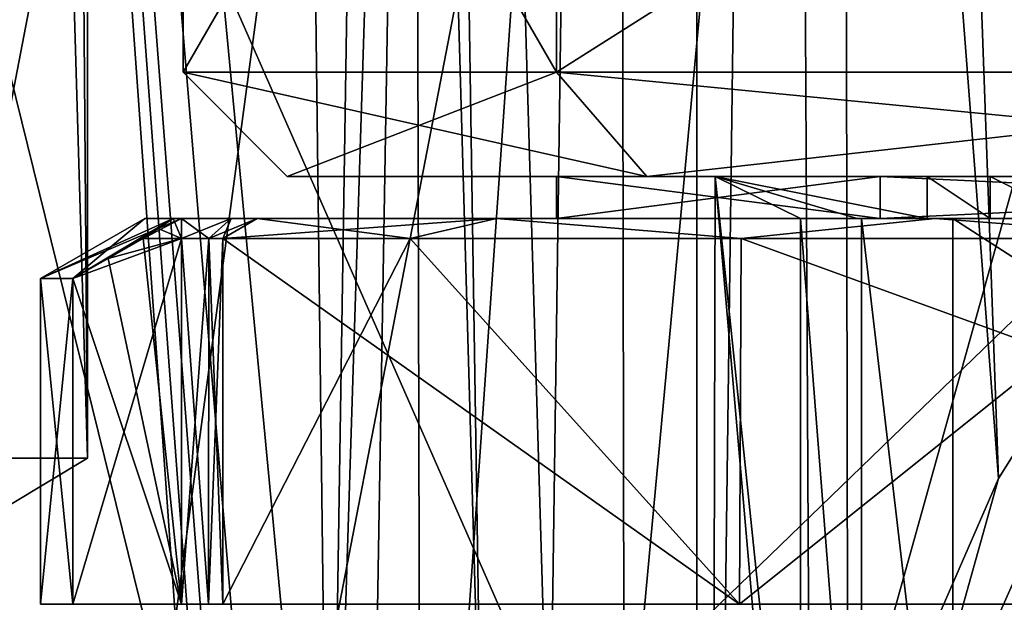
# Model space of a CAD drawing. Units: inches. Extents: x -1.93 to 1.93, y -0.66 to 5.92.
# Drawn here: x -0.85 to -0.57, y 0.45 to 0.62 of the extents above; entities that cross this region are included whole.
import ezdxf

# ---------------------------------------------------------------- set-up
doc = ezdxf.new("R2010")
doc.units = ezdxf.units.IN
doc.header["$LTSCALE"] = 50.35868
doc.header["$MEASUREMENT"] = 0
for name, color, linetype in [('2130', 7, 'CONTINUOUS'), ('2134', 7, 'CONTINUOUS'), ('2136', 7, 'CONTINUOUS'), ('2166', 7, 'CONTINUOUS'), ('2168', 7, 'CONTINUOUS'), ('2170', 7, 'CONTINUOUS'), ('2171', 7, 'CONTINUOUS'), ('2172', 7, 'CONTINUOUS'), ('2187', 7, 'CONTINUOUS'), ('2189', 7, 'CONTINUOUS'), ('2200', 7, 'CONTINUOUS'), ('2225', 7, 'CONTINUOUS'), ('2226', 7, 'CONTINUOUS'), ('2227', 7, 'CONTINUOUS'), ('2228', 7, 'CONTINUOUS'), ('2229', 7, 'CONTINUOUS'), ('2230', 7, 'CONTINUOUS'), ('2231', 7, 'CONTINUOUS'), ('2232', 7, 'CONTINUOUS'), ('2235', 7, 'CONTINUOUS'), ('2240', 7, 'CONTINUOUS'), ('2248', 7, 'CONTINUOUS'), ('2256', 7, 'CONTINUOUS'), ('2257', 7, 'CONTINUOUS'), ('2574', 7, 'CONTINUOUS'), ('2583', 7, 'CONTINUOUS'), ('2603', 7, 'CONTINUOUS'), ('2604', 7, 'CONTINUOUS'), ('2606', 7, 'CONTINUOUS'), ('2607', 7, 'CONTINUOUS'), ('2638', 7, 'CONTINUOUS'), ('2775', 7, 'CONTINUOUS'), ('2777', 7, 'CONTINUOUS'), ('2804', 7, 'CONTINUOUS'), ('3223', 7, 'CONTINUOUS')]:
    doc.layers.add(name, color=color, linetype=linetype)

msp = doc.modelspace()

# ---------------------------------------------------------------- linework, layer by layer
at = {"layer": '2130', "color": 7, "linetype": 'CONTINUOUS', "true_color": 0x87d4ad}
for points in [[(-0.7725, 0.576, -0.00001), (-0.66901, 0.576, -0.38624), (-0.38624, 0.576, 0.66901), (-0.7725, 0.576, -0.00001)], [(-0.669, 0.576, 0.38625), (-0.7725, 0.576, -0.00001), (-0.38624, 0.576, 0.66901), (-0.669, 0.576, 0.38625)], [(-0.66901, 0.576, -0.38624), (-0.38625, 0.576, -0.669), (-0.00001, 0.576, 0.7725), (-0.66901, 0.576, -0.38624)], [(-0.38624, 0.576, 0.66901), (-0.66901, 0.576, -0.38624), (-0.00001, 0.576, 0.7725), (-0.38624, 0.576, 0.66901)]]:
    msp.add_3dface(points, dxfattribs=at)
at = {"layer": '2134', "color": 7, "linetype": 'CONTINUOUS', "true_color": 0x87d4ad}
for points in [[(-0.7725, 0.576, -0.00001), (-0.669, 0.576, 0.38625), (-0.8025, 0.606), (-0.7725, 0.576, -0.00001)], [(-0.69499, 0.606, -0.40125), (-0.7725, 0.576, -0.00001), (-0.8025, 0.606), (-0.69499, 0.606, -0.40125)], [(-0.8025, 0.606), (-0.669, 0.576, 0.38625), (-0.69499, 0.606, 0.40125), (-0.8025, 0.606)], [(-0.66901, 0.576, -0.38624), (-0.7725, 0.576, -0.00001), (-0.69499, 0.606, -0.40125), (-0.66901, 0.576, -0.38624)], [(-0.40125, 0.606, -0.69499), (-0.66901, 0.576, -0.38624), (-0.69499, 0.606, -0.40125), (-0.40125, 0.606, -0.69499)], [(-0.669, 0.576, 0.38625), (-0.38624, 0.576, 0.66901), (-0.69499, 0.606, 0.40125), (-0.669, 0.576, 0.38625)], [(-0.69499, 0.606, 0.40125), (-0.38624, 0.576, 0.66901), (-0.40125, 0.606, 0.69499), (-0.69499, 0.606, 0.40125)], [(-0.40125, 0.606, -0.69499), (-0.38625, 0.576, -0.669), (-0.66901, 0.576, -0.38624), (-0.40125, 0.606, -0.69499)]]:
    msp.add_3dface(points, dxfattribs=at)
at = {"layer": '2136', "color": 7, "linetype": 'CONTINUOUS', "true_color": 0x87d4ad}
for points in [[(-0.69499, 0.606, -0.40125), (-0.8025, 0.606), (-0.69499, 0.792, -0.40125), (-0.69499, 0.606, -0.40125)], [(-0.8025, 0.606), (-0.69499, 0.606, 0.40125), (-0.8025, 0.792), (-0.8025, 0.606)], [(-0.8025, 0.606), (-0.8025, 0.792), (-0.69499, 0.792, -0.40125), (-0.8025, 0.606)], [(-0.69499, 0.606, 0.40125), (-0.69499, 0.792, 0.40125), (-0.8025, 0.792), (-0.69499, 0.606, 0.40125)], [(-0.40125, 0.792, -0.69499), (-0.40125, 0.606, -0.69499), (-0.69499, 0.606, -0.40125), (-0.40125, 0.792, -0.69499)], [(-0.40125, 0.792, -0.69499), (-0.69499, 0.606, -0.40125), (-0.69499, 0.792, -0.40125), (-0.40125, 0.792, -0.69499)], [(-0.69499, 0.606, 0.40125), (-0.40125, 0.606, 0.69499), (-0.69499, 0.792, 0.40125), (-0.69499, 0.606, 0.40125)], [(-0.40125, 0.606, 0.69499), (-0.40125, 0.792, 0.69499), (-0.69499, 0.792, 0.40125), (-0.40125, 0.606, 0.69499)]]:
    msp.add_3dface(points, dxfattribs=at)
at = {"layer": '2166', "color": 7, "linetype": 'CONTINUOUS', "true_color": 0x476ebd}
for points in [[(-0.695, 0.576), (-0.60187, 0.576, 0.34752), (-0.64941, 0.576, 0.02746), (-0.695, 0.576)], [(-0.60187, 0.576, -0.34752), (-0.695, 0.576), (-0.64941, 0.576, 0.02746), (-0.60187, 0.576, -0.34752)], [(-0.64941, 0.576, 0.02746), (-0.60187, 0.576, 0.34752), (-0.56291, 0.576, 0.32502), (-0.64941, 0.576, 0.02746)], [(-0.58841, 0.576, -0.27617), (-0.60187, 0.576, -0.34752), (-0.64941, 0.576, 0.02746), (-0.58841, 0.576, -0.27617)], [(-0.60187, 0.576, 0.34752), (-0.34752, 0.576, 0.60187), (-0.56291, 0.576, 0.32502), (-0.60187, 0.576, 0.34752)], [(-0.34752, 0.576, -0.60187), (-0.60187, 0.576, -0.34752), (-0.53337, 0.576, -0.3715), (-0.34752, 0.576, -0.60187)], [(-0.54626, 0.576, -0.2894), (-0.60187, 0.576, -0.34752), (-0.57024, 0.576, -0.29204), (-0.54626, 0.576, -0.2894)], [(-0.60187, 0.576, -0.34752), (-0.54626, 0.576, -0.2894), (-0.53804, 0.576, -0.34782), (-0.60187, 0.576, -0.34752)], [(-0.57024, 0.576, -0.29204), (-0.60187, 0.576, -0.34752), (-0.58841, 0.576, -0.27617), (-0.57024, 0.576, -0.29204)], [(-0.53337, 0.576, -0.3715), (-0.60187, 0.576, -0.34752), (-0.53804, 0.576, -0.34782), (-0.53337, 0.576, -0.3715)]]:
    msp.add_3dface(points, dxfattribs=at)
at = {"layer": '2168', "color": 7, "linetype": 'CONTINUOUS', "true_color": 0x476ebd}
for points in [[(-0.79107, 0.453, 0.13498), (-0.64238, 0.453, 0.48098), (-0.79107, 0.55823, 0.13498), (-0.79107, 0.453, 0.13498)], [(-0.79107, 0.55823, 0.13498), (-0.64238, 0.453, 0.48098), (-0.73716, 0.55823, 0.31717), (-0.79107, 0.55823, 0.13498)], [(-0.79107, 0.453, -0.13498), (-0.79107, 0.55823, -0.13498), (-0.73716, 0.55823, -0.31717), (-0.79107, 0.453, -0.13498)], [(-0.64238, 0.453, -0.48098), (-0.79107, 0.453, -0.13498), (-0.73716, 0.55823, -0.31717), (-0.64238, 0.453, -0.48098)], [(-0.73716, 0.55823, 0.31717), (-0.64238, 0.453, 0.48098), (-0.64194, 0.55823, 0.48158), (-0.73716, 0.55823, 0.31717)], [(-0.64194, 0.55823, -0.48158), (-0.64238, 0.453, -0.48098), (-0.73716, 0.55823, -0.31717), (-0.64194, 0.55823, -0.48158)], [(-0.64238, 0.453, 0.48098), (-0.35215, 0.453, 0.72111), (-0.64194, 0.55823, 0.48158), (-0.64238, 0.453, 0.48098)], [(-0.35215, 0.453, -0.72111), (-0.64238, 0.453, -0.48098), (-0.51073, 0.55823, -0.619), (-0.35215, 0.453, -0.72111)], [(-0.51073, 0.55823, -0.619), (-0.64238, 0.453, -0.48098), (-0.64194, 0.55823, -0.48158), (-0.51073, 0.55823, -0.619)], [(-0.64194, 0.55823, 0.48158), (-0.35215, 0.453, 0.72111), (-0.51074, 0.55823, 0.619), (-0.64194, 0.55823, 0.48158)]]:
    msp.add_3dface(points, dxfattribs=at)
at = {"layer": '2170', "color": 7, "linetype": 'CONTINUOUS', "true_color": 0x476ebd}
for points in [[(-0.83419, 0.453, 0.125), (-0.8029, 0.453, 0.125), (-0.8029, 0.55823, 0.125), (-0.83419, 0.453, 0.125)], [(-0.83419, 0.453, 0.125), (-0.8029, 0.55823, 0.125), (-0.83419, 0.54668, 0.125), (-0.83419, 0.453, 0.125)], [(-0.83419, 0.54668, 0.125), (-0.8029, 0.55823, 0.125), (-0.82402, 0.55249, 0.125), (-0.83419, 0.54668, 0.125)], [(-0.82402, 0.55249, 0.125), (-0.8029, 0.55823, 0.125), (-0.81396, 0.55823, 0.125), (-0.82402, 0.55249, 0.125)]]:
    msp.add_3dface(points, dxfattribs=at)
at = {"layer": '2171', "color": 7, "linetype": 'CONTINUOUS', "true_color": 0x476ebd}
for points in [[(-0.81396, 0.55823, -0.125), (-0.8029, 0.453, -0.125), (-0.82402, 0.55249, -0.125), (-0.81396, 0.55823, -0.125)], [(-0.8029, 0.55823, -0.125), (-0.8029, 0.453, -0.125), (-0.81396, 0.55823, -0.125), (-0.8029, 0.55823, -0.125)], [(-0.82402, 0.55249, -0.125), (-0.8029, 0.453, -0.125), (-0.83419, 0.54668, -0.125), (-0.82402, 0.55249, -0.125)], [(-0.8029, 0.453, -0.125), (-0.83419, 0.453, -0.125), (-0.83419, 0.54668, -0.125), (-0.8029, 0.453, -0.125)]]:
    msp.add_3dface(points, dxfattribs=at)
at = {"layer": '2172', "color": 7, "linetype": 'CONTINUOUS', "true_color": 0x476ebd}
for points in [[(-0.83419, 0.453, -0.125), (-0.8435, 0.453), (-0.83419, 0.54668, -0.125), (-0.83419, 0.453, -0.125)], [(-0.8435, 0.453), (-0.83419, 0.453, 0.125), (-0.8435, 0.54668, 0), (-0.8435, 0.453)], [(-0.83419, 0.54668, -0.125), (-0.8435, 0.453), (-0.8435, 0.54668, 0), (-0.83419, 0.54668, -0.125)], [(-0.83419, 0.453, 0.125), (-0.83419, 0.54668, 0.125), (-0.8435, 0.54668, 0), (-0.83419, 0.453, 0.125)]]:
    msp.add_3dface(points, dxfattribs=at)
at = {"layer": '2187', "color": 7, "linetype": 'CONTINUOUS', "true_color": 0x476ebd}
for points in [[(-0.8135, 0.564, 0.00003), (-0.80533, 0.564, 0.115), (-0.80533, 0.564, -0.115), (-0.8135, 0.564, 0.00003)], [(-0.80533, 0.564, 0.115), (-0.8029, 0.564, 0.115), (-0.80533, 0.564, -0.115), (-0.80533, 0.564, 0.115)], [(-0.80533, 0.564, -0.115), (-0.8029, 0.564, 0.115), (-0.8029, 0.564, -0.115), (-0.80533, 0.564, -0.115)], [(-0.8029, 0.564, 0.115), (-0.78864, 0.564, 0.12027), (-0.8029, 0.564, -0.115), (-0.8029, 0.564, 0.115)], [(-0.8029, 0.564, -0.115), (-0.78864, 0.564, 0.12027), (-0.78864, 0.564, -0.12027), (-0.8029, 0.564, -0.115)], [(-0.78864, 0.564, 0.12027), (-0.78121, 0.564, 0.1333), (-0.78864, 0.564, -0.12027), (-0.78864, 0.564, 0.12027)], [(-0.78864, 0.564, -0.12027), (-0.78121, 0.564, 0.1333), (-0.78121, 0.564, -0.1333), (-0.78864, 0.564, -0.12027)], [(-0.78121, 0.564, -0.1333), (-0.78121, 0.564, 0.1333), (-0.71232, 0.564, 0.34735), (-0.78121, 0.564, -0.1333)], [(-0.71232, 0.564, -0.34735), (-0.78121, 0.564, -0.1333), (-0.71232, 0.564, 0.34735), (-0.71232, 0.564, -0.34735)], [(-0.69499, 0.564), (-0.60189, 0.564, -0.3475), (-0.71232, 0.564, -0.34735), (-0.69499, 0.564)], [(-0.71232, 0.564, -0.34735), (-0.60189, 0.564, -0.3475), (-0.58605, 0.564, -0.53348), (-0.71232, 0.564, -0.34735)], [(-0.69499, 0.564), (-0.71232, 0.564, -0.34735), (-0.71232, 0.564, 0.34735), (-0.69499, 0.564)], [(-0.58605, 0.564, 0.53347), (-0.69499, 0.564), (-0.71232, 0.564, 0.34735), (-0.58605, 0.564, 0.53347)], [(-0.60189, 0.564, 0.3475), (-0.69499, 0.564), (-0.58605, 0.564, 0.53347), (-0.60189, 0.564, 0.3475)], [(-0.60189, 0.564, -0.3475), (-0.3475, 0.564, -0.60188), (-0.58605, 0.564, -0.53348), (-0.60189, 0.564, -0.3475)], [(-0.3475, 0.564, 0.60188), (-0.60189, 0.564, 0.3475), (-0.41257, 0.564, 0.67663), (-0.3475, 0.564, 0.60188)], [(-0.41257, 0.564, 0.67663), (-0.60189, 0.564, 0.3475), (-0.58605, 0.564, 0.53347), (-0.41257, 0.564, 0.67663)], [(-0.58605, 0.564, -0.53348), (-0.3475, 0.564, -0.60188), (-0.41257, 0.564, -0.67664), (-0.58605, 0.564, -0.53348)]]:
    msp.add_3dface(points, dxfattribs=at)
at = {"layer": '2189', "color": 7, "linetype": 'CONTINUOUS', "true_color": 0x476ebd}
for points in [[(-0.60187, 0.576, 0.34752), (-0.695, 0.576), (-0.60189, 0.564, 0.3475), (-0.60187, 0.576, 0.34752)], [(-0.695, 0.576), (-0.60187, 0.576, -0.34752), (-0.69499, 0.564), (-0.695, 0.576)], [(-0.695, 0.576), (-0.69499, 0.564), (-0.60189, 0.564, 0.3475), (-0.695, 0.576)], [(-0.60187, 0.576, -0.34752), (-0.60189, 0.564, -0.3475), (-0.69499, 0.564), (-0.60187, 0.576, -0.34752)], [(-0.60187, 0.576, 0.34752), (-0.60189, 0.564, 0.3475), (-0.3475, 0.564, 0.60188), (-0.60187, 0.576, 0.34752)], [(-0.60187, 0.576, -0.34752), (-0.34752, 0.576, -0.60187), (-0.60189, 0.564, -0.3475), (-0.60187, 0.576, -0.34752)], [(-0.34752, 0.576, -0.60187), (-0.3475, 0.564, -0.60188), (-0.60189, 0.564, -0.3475), (-0.34752, 0.576, -0.60187)], [(-0.34752, 0.576, 0.60187), (-0.60187, 0.576, 0.34752), (-0.3475, 0.564, 0.60188), (-0.34752, 0.576, 0.60187)]]:
    msp.add_3dface(points, dxfattribs=at)
at = {"layer": '2200', "color": 7, "linetype": 'CONTINUOUS', "true_color": 0x476ebd}
for points in [[(-0.60856, 0.564, -0.22839), (-0.62482, 0.564, -0.17916), (-0.60722, 0.564, -0.1987), (-0.60856, 0.564, -0.22839)], [(-0.58841, 0.564, -0.27617), (-0.60856, 0.564, -0.22839), (-0.60722, 0.564, -0.1987), (-0.58841, 0.564, -0.27617)], [(-0.58098, 0.564, -0.19687), (-0.58841, 0.564, -0.27617), (-0.60722, 0.564, -0.1987), (-0.58098, 0.564, -0.19687)], [(-0.58841, 0.564, -0.27617), (-0.58098, 0.564, -0.19687), (-0.57024, 0.564, -0.29204), (-0.58841, 0.564, -0.27617)], [(-0.58098, 0.564, -0.19687), (-0.23321, 0.564, 0.00392), (-0.57024, 0.564, -0.29204), (-0.58098, 0.564, -0.19687)], [(-0.57024, 0.564, -0.29204), (-0.23321, 0.564, 0.00392), (-0.54626, 0.564, -0.2894), (-0.57024, 0.564, -0.29204)]]:
    msp.add_3dface(points, dxfattribs=at)
at = {"layer": '2225', "color": 7, "linetype": 'CONTINUOUS', "true_color": 0x476ebd}
for points in [[(-0.8029, 0.453, 0.125), (-0.79516, 0.453, 0.12783), (-0.8029, 0.55823, 0.125), (-0.8029, 0.453, 0.125)], [(-0.8029, 0.55823, 0.125), (-0.79516, 0.453, 0.12783), (-0.79511, 0.55823, 0.12787), (-0.8029, 0.55823, 0.125)], [(-0.79516, 0.453, 0.12783), (-0.79107, 0.453, 0.13498), (-0.79511, 0.55823, 0.12787), (-0.79516, 0.453, 0.12783)], [(-0.79107, 0.453, 0.13498), (-0.79107, 0.55823, 0.13498), (-0.79511, 0.55823, 0.12787), (-0.79107, 0.453, 0.13498)]]:
    msp.add_3dface(points, dxfattribs=at)
at = {"layer": '2226', "color": 7, "linetype": 'CONTINUOUS', "true_color": 0x476ebd}
for points in [[(-0.79516, 0.453, -0.12783), (-0.8029, 0.453, -0.125), (-0.79511, 0.55823, -0.12787), (-0.79516, 0.453, -0.12783)], [(-0.8029, 0.453, -0.125), (-0.8029, 0.55823, -0.125), (-0.79511, 0.55823, -0.12787), (-0.8029, 0.453, -0.125)], [(-0.79107, 0.55823, -0.13498), (-0.79107, 0.453, -0.13498), (-0.79516, 0.453, -0.12783), (-0.79107, 0.55823, -0.13498)], [(-0.79107, 0.55823, -0.13498), (-0.79516, 0.453, -0.12783), (-0.79511, 0.55823, -0.12787), (-0.79107, 0.55823, -0.13498)]]:
    msp.add_3dface(points, dxfattribs=at)
at = {"layer": '2227', "color": 7, "linetype": 'CONTINUOUS', "true_color": 0x476ebd}
for points in [[(-0.8435, 0.54668, 0), (-0.83419, 0.54668, 0.125), (-0.8135, 0.564, 0.00003), (-0.8435, 0.54668, 0)], [(-0.8435, 0.54668, 0), (-0.8135, 0.564, 0.00003), (-0.80533, 0.564, -0.115), (-0.8435, 0.54668, 0)], [(-0.8435, 0.54668, 0), (-0.80533, 0.564, -0.115), (-0.80964, 0.56112, -0.11999), (-0.8435, 0.54668, 0)], [(-0.83419, 0.54668, 0.125), (-0.80533, 0.564, 0.115), (-0.8135, 0.564, 0.00003), (-0.83419, 0.54668, 0.125)], [(-0.80533, 0.564, 0.115), (-0.83419, 0.54668, 0.125), (-0.80964, 0.56112, 0.11999), (-0.80533, 0.564, 0.115)], [(-0.83419, 0.54668, -0.125), (-0.8435, 0.54668, 0), (-0.80964, 0.56112, -0.11999), (-0.83419, 0.54668, -0.125)], [(-0.83419, 0.54668, 0.125), (-0.82402, 0.55249, 0.125), (-0.80964, 0.56112, 0.11999), (-0.83419, 0.54668, 0.125)], [(-0.82402, 0.55249, -0.125), (-0.83419, 0.54668, -0.125), (-0.80964, 0.56112, -0.11999), (-0.82402, 0.55249, -0.125)], [(-0.82402, 0.55249, 0.125), (-0.81396, 0.55823, 0.125), (-0.80964, 0.56112, 0.11999), (-0.82402, 0.55249, 0.125)], [(-0.81396, 0.55823, -0.125), (-0.82402, 0.55249, -0.125), (-0.80964, 0.56112, -0.11999), (-0.81396, 0.55823, -0.125)]]:
    msp.add_3dface(points, dxfattribs=at)
at = {"layer": '2228', "color": 7, "linetype": 'CONTINUOUS', "true_color": 0x476ebd}
for points in [[(-0.8029, 0.564, 0.115), (-0.8029, 0.55823, 0.125), (-0.79511, 0.55823, 0.12787), (-0.8029, 0.564, 0.115)], [(-0.78864, 0.564, 0.12027), (-0.8029, 0.564, 0.115), (-0.79511, 0.55823, 0.12787), (-0.78864, 0.564, 0.12027)], [(-0.79107, 0.55823, 0.13498), (-0.78864, 0.564, 0.12027), (-0.79511, 0.55823, 0.12787), (-0.79107, 0.55823, 0.13498)], [(-0.79107, 0.55823, 0.13498), (-0.78121, 0.564, 0.1333), (-0.78864, 0.564, 0.12027), (-0.79107, 0.55823, 0.13498)]]:
    msp.add_3dface(points, dxfattribs=at)
at = {"layer": '2229', "color": 7, "linetype": 'CONTINUOUS', "true_color": 0x476ebd}
for points in [[(-0.79107, 0.55823, 0.13498), (-0.73716, 0.55823, 0.31717), (-0.78121, 0.564, 0.1333), (-0.79107, 0.55823, 0.13498)], [(-0.78121, 0.564, 0.1333), (-0.73716, 0.55823, 0.31717), (-0.71232, 0.564, 0.34735), (-0.78121, 0.564, 0.1333)], [(-0.73716, 0.55823, 0.31717), (-0.64194, 0.55823, 0.48158), (-0.71232, 0.564, 0.34735), (-0.73716, 0.55823, 0.31717)], [(-0.64194, 0.55823, 0.48158), (-0.58605, 0.564, 0.53347), (-0.71232, 0.564, 0.34735), (-0.64194, 0.55823, 0.48158)], [(-0.64194, 0.55823, 0.48158), (-0.51074, 0.55823, 0.619), (-0.58605, 0.564, 0.53347), (-0.64194, 0.55823, 0.48158)], [(-0.51074, 0.55823, 0.619), (-0.41257, 0.564, 0.67663), (-0.58605, 0.564, 0.53347), (-0.51074, 0.55823, 0.619)]]:
    msp.add_3dface(points, dxfattribs=at)
at = {"layer": '2230', "color": 7, "linetype": 'CONTINUOUS', "true_color": 0x476ebd}
for points in [[(-0.73716, 0.55823, -0.31717), (-0.79107, 0.55823, -0.13498), (-0.71232, 0.564, -0.34735), (-0.73716, 0.55823, -0.31717)], [(-0.79107, 0.55823, -0.13498), (-0.78121, 0.564, -0.1333), (-0.71232, 0.564, -0.34735), (-0.79107, 0.55823, -0.13498)], [(-0.64194, 0.55823, -0.48158), (-0.73716, 0.55823, -0.31717), (-0.71232, 0.564, -0.34735), (-0.64194, 0.55823, -0.48158)], [(-0.64194, 0.55823, -0.48158), (-0.71232, 0.564, -0.34735), (-0.58605, 0.564, -0.53348), (-0.64194, 0.55823, -0.48158)], [(-0.51073, 0.55823, -0.619), (-0.64194, 0.55823, -0.48158), (-0.58605, 0.564, -0.53348), (-0.51073, 0.55823, -0.619)], [(-0.51073, 0.55823, -0.619), (-0.58605, 0.564, -0.53348), (-0.41257, 0.564, -0.67664), (-0.51073, 0.55823, -0.619)]]:
    msp.add_3dface(points, dxfattribs=at)
at = {"layer": '2231', "color": 7, "linetype": 'CONTINUOUS', "true_color": 0x476ebd}
for points in [[(-0.8029, 0.55823, -0.125), (-0.8029, 0.564, -0.115), (-0.78864, 0.564, -0.12027), (-0.8029, 0.55823, -0.125)], [(-0.8029, 0.55823, -0.125), (-0.78864, 0.564, -0.12027), (-0.79511, 0.55823, -0.12787), (-0.8029, 0.55823, -0.125)], [(-0.78121, 0.564, -0.1333), (-0.79107, 0.55823, -0.13498), (-0.79511, 0.55823, -0.12787), (-0.78121, 0.564, -0.1333)], [(-0.78864, 0.564, -0.12027), (-0.78121, 0.564, -0.1333), (-0.79511, 0.55823, -0.12787), (-0.78864, 0.564, -0.12027)]]:
    msp.add_3dface(points, dxfattribs=at)
at = {"layer": '2232', "color": 7, "linetype": 'CONTINUOUS', "true_color": 0x476ebd}
for points in [[(-0.58098, 0.34, -0.19687), (-0.23321, 0.34, 0.00392), (-0.58098, 0.564, -0.19687), (-0.58098, 0.34, -0.19687)], [(-0.58098, 0.564, -0.19687), (-0.23321, 0.34, 0.00392), (-0.23321, 0.564, 0.00392), (-0.58098, 0.564, -0.19687)]]:
    msp.add_3dface(points, dxfattribs=at)
at = {"layer": '2235', "color": 7, "linetype": 'CONTINUOUS', "true_color": 0x476ebd}
for points in [[(-0.64941, 0.576, 0.02746), (-0.62884, 0.34, 0.16451), (-0.64995, 0.34, -0.00767), (-0.64941, 0.576, 0.02746)], [(-0.64941, 0.576, 0.02746), (-0.64995, 0.34, -0.00767), (-0.62482, 0.34, -0.17916), (-0.64941, 0.576, 0.02746)], [(-0.58841, 0.576, -0.27617), (-0.64941, 0.576, 0.02746), (-0.58841, 0.564, -0.27617), (-0.58841, 0.576, -0.27617)], [(-0.64941, 0.576, 0.02746), (-0.56291, 0.576, 0.32502), (-0.62884, 0.34, 0.16451), (-0.64941, 0.576, 0.02746)], [(-0.64941, 0.576, 0.02746), (-0.62482, 0.34, -0.17916), (-0.62482, 0.564, -0.17916), (-0.64941, 0.576, 0.02746)], [(-0.64941, 0.576, 0.02746), (-0.62482, 0.564, -0.17916), (-0.60856, 0.564, -0.22839), (-0.64941, 0.576, 0.02746)], [(-0.58841, 0.564, -0.27617), (-0.64941, 0.576, 0.02746), (-0.60856, 0.564, -0.22839), (-0.58841, 0.564, -0.27617)], [(-0.56291, 0.576, 0.32502), (-0.56292, 0.34, 0.325), (-0.62884, 0.34, 0.16451), (-0.56291, 0.576, 0.32502)]]:
    msp.add_3dface(points, dxfattribs=at)
at = {"layer": '2240', "color": 7, "linetype": 'CONTINUOUS', "true_color": 0x476ebd}
for points in [[(-0.57024, 0.576, -0.29204), (-0.58841, 0.576, -0.27617), (-0.57024, 0.564, -0.29204), (-0.57024, 0.576, -0.29204)], [(-0.58841, 0.576, -0.27617), (-0.58841, 0.564, -0.27617), (-0.57024, 0.564, -0.29204), (-0.58841, 0.576, -0.27617)], [(-0.54626, 0.576, -0.2894), (-0.57024, 0.576, -0.29204), (-0.54626, 0.564, -0.2894), (-0.54626, 0.576, -0.2894)], [(-0.57024, 0.576, -0.29204), (-0.57024, 0.564, -0.29204), (-0.54626, 0.564, -0.2894), (-0.57024, 0.576, -0.29204)]]:
    msp.add_3dface(points, dxfattribs=at)
at = {"layer": '2248', "color": 7, "linetype": 'CONTINUOUS', "true_color": 0x476ebd}
for points in [[(-0.62482, 0.34, -0.17916), (-0.60722, 0.34, -0.1987), (-0.62482, 0.564, -0.17916), (-0.62482, 0.34, -0.17916)], [(-0.62482, 0.564, -0.17916), (-0.60722, 0.34, -0.1987), (-0.60722, 0.564, -0.1987), (-0.62482, 0.564, -0.17916)], [(-0.60722, 0.34, -0.1987), (-0.58098, 0.34, -0.19687), (-0.60722, 0.564, -0.1987), (-0.60722, 0.34, -0.1987)], [(-0.58098, 0.34, -0.19687), (-0.58098, 0.564, -0.19687), (-0.60722, 0.564, -0.1987), (-0.58098, 0.34, -0.19687)]]:
    msp.add_3dface(points, dxfattribs=at)
at = {"layer": '2256', "color": 7, "linetype": 'CONTINUOUS', "true_color": 0x476ebd}
for points in [[(-0.81396, 0.55823, 0.125), (-0.8029, 0.55823, 0.125), (-0.8029, 0.564, 0.115), (-0.81396, 0.55823, 0.125)], [(-0.81396, 0.55823, 0.125), (-0.8029, 0.564, 0.115), (-0.80964, 0.56112, 0.11999), (-0.81396, 0.55823, 0.125)], [(-0.8029, 0.564, 0.115), (-0.80533, 0.564, 0.115), (-0.80964, 0.56112, 0.11999), (-0.8029, 0.564, 0.115)]]:
    msp.add_3dface(points, dxfattribs=at)
at = {"layer": '2257', "color": 7, "linetype": 'CONTINUOUS', "true_color": 0x476ebd}
for points in [[(-0.80533, 0.564, -0.115), (-0.8029, 0.55823, -0.125), (-0.80964, 0.56112, -0.11999), (-0.80533, 0.564, -0.115)], [(-0.8029, 0.55823, -0.125), (-0.80533, 0.564, -0.115), (-0.8029, 0.564, -0.115), (-0.8029, 0.55823, -0.125)], [(-0.8029, 0.55823, -0.125), (-0.81396, 0.55823, -0.125), (-0.80964, 0.56112, -0.11999), (-0.8029, 0.55823, -0.125)]]:
    msp.add_3dface(points, dxfattribs=at)
at = {"layer": '2574', "linetype": 'CONTINUOUS'}
for points in [[(-0.94598, 0.323, -0.45564), (-0.65468, 0.323, -0.82089), (-0.94598, 0.985, -0.45564), (-0.94598, 0.323, -0.45564)], [(-0.94598, 0.985, -0.45564), (-0.65468, 0.323, -0.82089), (-0.65468, 0.985, -0.82089), (-0.94598, 0.985, -0.45564)], [(-0.65468, 0.323, -0.82089), (-0.23371, 0.323, -1.02365), (-0.65468, 0.985, -0.82089), (-0.65468, 0.323, -0.82089)], [(-0.65468, 0.985, -0.82089), (-0.23371, 0.323, -1.02365), (-0.23371, 0.985, -1.02365), (-0.65468, 0.985, -0.82089)]]:
    msp.add_3dface(points, dxfattribs=at)
at = {"layer": '2583', "linetype": 'CONTINUOUS'}
for points in [[(-0.78262, 0.323, 0.69999), (-0.98082, 0.323, 0.37481), (-0.94598, 0.985, 0.45564), (-0.78262, 0.323, 0.69999)], [(-0.78262, 0.323, 0.69999), (-0.94598, 0.985, 0.45564), (-0.65468, 0.985, 0.82089), (-0.78262, 0.323, 0.69999)], [(-0.78262, 0.323, 0.69999), (-0.65468, 0.985, 0.82089), (-0.48157, 0.614, 0.93305), (-0.78262, 0.323, 0.69999)], [(-0.65468, 0.985, 0.82089), (-0.23371, 0.985, 1.02365), (-0.48157, 0.614, 0.93305), (-0.65468, 0.985, 0.82089)], [(-0.48157, 0.323, 0.93305), (-0.78262, 0.323, 0.69999), (-0.48157, 0.614, 0.93305), (-0.48157, 0.323, 0.93305)]]:
    msp.add_3dface(points, dxfattribs=at)
at = {"layer": '2603', "linetype": 'CONTINUOUS'}
msp.add_3dface([(-0.83003, 0.495, 0.89803), (-0.89803, 0.45414, 0.89803), (-0.86403, 0.495, 0.95692), (-0.83003, 0.495, 0.89803)], dxfattribs=at)
at = {"layer": '2604', "linetype": 'CONTINUOUS'}
for points in [[(-0.83003, 0.495, 0.89803), (-0.86403, 0.495, 0.95692), (-0.83003, 1.64917, 0.89803), (-0.83003, 0.495, 0.89803)], [(-0.83003, 1.64917, 0.89803), (-0.86403, 0.495, 0.95692), (-0.83914, 1.64917, 0.93203), (-0.83003, 1.64917, 0.89803)], [(-0.83914, 1.64917, 0.93203), (-0.86403, 0.495, 0.95692), (-0.86403, 1.64917, 0.95692), (-0.83914, 1.64917, 0.93203)]]:
    msp.add_3dface(points, dxfattribs=at)
at = {"layer": '2606', "linetype": 'CONTINUOUS'}
msp.add_3dface([(-0.89803, 0.45414, 0.89803), (-0.83003, 0.495, 0.89803), (-0.86403, 0.495, 0.83914), (-0.89803, 0.45414, 0.89803)], dxfattribs=at)
at = {"layer": '2607', "linetype": 'CONTINUOUS'}
for points in [[(-0.86403, 0.495, 0.83914), (-0.83003, 0.495, 0.89803), (-0.86403, 1.64917, 0.83914), (-0.86403, 0.495, 0.83914)], [(-0.86403, 1.64917, 0.83914), (-0.83003, 0.495, 0.89803), (-0.83914, 1.64917, 0.86403), (-0.86403, 1.64917, 0.83914)], [(-0.83003, 0.495, 0.89803), (-0.83003, 1.64917, 0.89803), (-0.83914, 1.64917, 0.86403), (-0.83003, 0.495, 0.89803)]]:
    msp.add_3dface(points, dxfattribs=at)
at = {"layer": '2638', "color": 7, "linetype": 'CONTINUOUS', "true_color": 0xff61a8}
for points in [[(-0.62932, 1.755, -0.95329), (-0.91053, 0.29325, -0.73123), (-0.94015, 1.755, -0.64877), (-0.62932, 1.755, -0.95329)], [(-0.82557, 0.29325, -0.82595), (-0.91053, 0.29325, -0.73123), (-0.62932, 1.755, -0.95329), (-0.82557, 0.29325, -0.82595)], [(-0.73123, 0.29325, -0.91053), (-0.82557, 0.29325, -0.82595), (-0.62932, 1.755, -0.95329), (-0.73123, 0.29325, -0.91053)], [(-0.64913, 0.24947, -0.97168), (-0.73123, 0.29325, -0.91053), (-0.62932, 1.755, -0.95329), (-0.64913, 0.24947, -0.97168)], [(-0.62113, 0.19831, -0.99087), (-0.64913, 0.24947, -0.97168), (-0.62932, 1.755, -0.95329), (-0.62113, 0.19831, -0.99087)], [(-0.22694, 1.755, -1.11951), (-0.62113, 0.19831, -0.99087), (-0.62932, 1.755, -0.95329), (-0.22694, 1.755, -1.11951)], [(-0.61079, 0.13605, -0.99855), (-0.62113, 0.19831, -0.99087), (-0.22694, 1.755, -1.11951), (-0.61079, 0.13605, -0.99855)], [(-0.50737, 0.67175, 1.04448), (-0.61337, 1.755, 0.96363), (-0.50833, 0.58374, 1.04572), (-0.50737, 0.67175, 1.04448)], [(-0.50833, 0.58374, 1.04572), (-0.61337, 1.755, 0.96363), (-0.56788, 0.48917, 1.01651), (-0.50833, 0.58374, 1.04572)], [(-0.56788, 0.48917, 1.01651), (-0.61337, 1.755, 0.96363), (-0.61232, 1.07057, 0.97842), (-0.56788, 0.48917, 1.01651)], [(-0.61068, 0.06801, -1.00002), (-0.61079, 0.13605, -0.99855), (-0.22694, 1.755, -1.11951), (-0.61068, 0.06801, -1.00002)], [(-0.61056, 0, -1.00148), (-0.61068, 0.06801, -1.00002), (-0.22694, 1.755, -1.11951), (-0.61056, 0, -1.00148)], [(-0.5956, 0, -1.01044), (-0.61056, 0, -1.00148), (-0.22694, 1.755, -1.11951), (-0.5956, 0, -1.01044)], [(-0.58051, 0, -1.01919), (-0.5956, 0, -1.01044), (-0.22694, 1.755, -1.11951), (-0.58051, 0, -1.01919)], [(-0.50343, 0.3116, -1.05336), (-0.58051, 0, -1.01919), (-0.22694, 1.755, -1.11951), (-0.50343, 0.3116, -1.05336)], [(-0.61122, 0.38964, 0.9931), (-0.56788, 0.48917, 1.01651), (-0.61232, 1.07057, 0.97842), (-0.61122, 0.38964, 0.9931)]]:
    msp.add_3dface(points, dxfattribs=at)
at = {"layer": '2775', "color": 7, "linetype": 'CONTINUOUS', "true_color": 0xff61a8}
for points in [[(-0.77267, 0, 1.05386), (-0.89799, 1.755, 1.06738), (-0.89979, 0, 1.09802), (-0.77267, 0, 1.05386)], [(-0.77827, 1.755, 1.01779), (-0.89799, 1.755, 1.06738), (-0.76038, 0.3059, 1.03567), (-0.77827, 1.755, 1.01779)], [(-0.76038, 0.3059, 1.03567), (-0.89799, 1.755, 1.06738), (-0.76973, 0.22718, 1.04624), (-0.76038, 0.3059, 1.03567)], [(-0.76973, 0.22718, 1.04624), (-0.89799, 1.755, 1.06738), (-0.77317, 0.13725, 1.05119), (-0.76973, 0.22718, 1.04624)], [(-0.77317, 0.13725, 1.05119), (-0.89799, 1.755, 1.06738), (-0.77292, 0.06857, 1.05253), (-0.77317, 0.13725, 1.05119)], [(-0.77292, 0.06857, 1.05253), (-0.89799, 1.755, 1.06738), (-0.77267, 0, 1.05386), (-0.77292, 0.06857, 1.05253)]]:
    msp.add_3dface(points, dxfattribs=at)
at = {"layer": '2777', "color": 7, "linetype": 'CONTINUOUS', "true_color": 0xff61a8}
for points in [[(-0.77827, 1.755, 1.01779), (-0.76038, 0.3059, 1.03567), (-0.73776, 1.755, 0.97728), (-0.77827, 1.755, 1.01779)], [(-0.73776, 1.755, 0.97728), (-0.76038, 0.3059, 1.03567), (-0.73606, 1.07057, 0.99248), (-0.73776, 1.755, 0.97728)], [(-0.73606, 1.07057, 0.99248), (-0.76038, 0.3059, 1.03567), (-0.74825, 0.34944, 1.02247), (-0.73606, 1.07057, 0.99248)], [(-0.73432, 0.38965, 1.00755), (-0.73606, 1.07057, 0.99248), (-0.74825, 0.34944, 1.02247), (-0.73432, 0.38965, 1.00755)]]:
    msp.add_3dface(points, dxfattribs=at)
at = {"layer": '2804', "color": 7, "linetype": 'CONTINUOUS', "true_color": 0xff61a8}
for points in [[(-0.50833, 0.58374, 1.04572), (-0.56788, 0.48917, 1.01651), (-0.59775, 0.38231, 1.00356), (-0.50833, 0.58374, 1.04572)], [(-0.50833, 0.58374, 1.04572), (-0.59775, 0.38231, 1.00356), (-0.47815, 0.54616, 1.08094), (-0.50833, 0.58374, 1.04572)], [(-0.59775, 0.38231, 1.00356), (-0.57929, 0.36988, 1.02901), (-0.47815, 0.54616, 1.08094), (-0.59775, 0.38231, 1.00356)], [(-0.57929, 0.36988, 1.02901), (-0.57016, 0.35584, 1.07825), (-0.47815, 0.54616, 1.08094), (-0.57929, 0.36988, 1.02901)], [(-0.57016, 0.35584, 1.07825), (-0.52977, 0.4414, 1.10382), (-0.47815, 0.54616, 1.08094), (-0.57016, 0.35584, 1.07825)], [(-0.56788, 0.48917, 1.01651), (-0.61122, 0.38964, 0.9931), (-0.59775, 0.38231, 1.00356), (-0.56788, 0.48917, 1.01651)]]:
    msp.add_3dface(points, dxfattribs=at)
at = {"layer": '3223', "color": 7, "linetype": 'CONTINUOUS', "true_color": 0xff61a8}
for points in [[(-0.73776, 1.755, 0.97728), (-0.73606, 1.07057, 0.99248), (-0.71653, 0.3894, 0.99342), (-0.73776, 1.755, 0.97728)], [(-0.69702, 0.38883, 0.98403), (-0.73776, 1.755, 0.97728), (-0.71653, 0.3894, 0.99342), (-0.69702, 0.38883, 0.98403)], [(-0.73776, 1.755, 0.97728), (-0.69702, 0.38883, 0.98403), (-0.67796, 1.755, 0.94859), (-0.73776, 1.755, 0.97728)], [(-0.69702, 0.38883, 0.98403), (-0.67556, 0.38908, 0.97899), (-0.67796, 1.755, 0.94859), (-0.69702, 0.38883, 0.98403)], [(-0.67556, 0.38908, 0.97899), (-0.61232, 1.07057, 0.97842), (-0.67796, 1.755, 0.94859), (-0.67556, 0.38908, 0.97899)], [(-0.73606, 1.07057, 0.99248), (-0.73432, 0.38965, 1.00755), (-0.71653, 0.3894, 0.99342), (-0.73606, 1.07057, 0.99248)], [(-0.61122, 0.38964, 0.9931), (-0.61232, 1.07057, 0.97842), (-0.67556, 0.38908, 0.97899), (-0.61122, 0.38964, 0.9931)]]:
    msp.add_3dface(points, dxfattribs=at)

doc.saveas('drawing.dxf')
